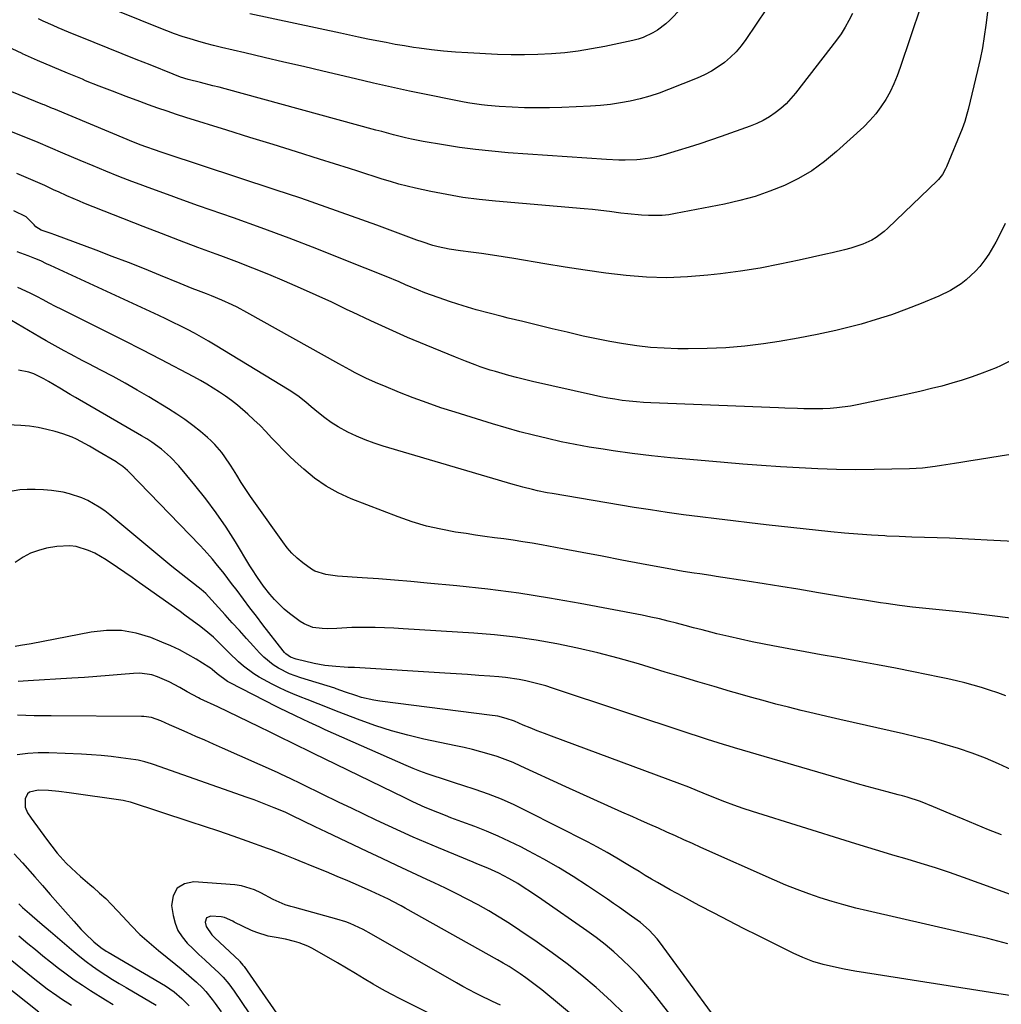
# Model space of a CAD drawing. Units: inches. Extents: x 1867908 to 1873320, y 394942 to 400269.
# Drawn here: x 1871387 to 1871737, y 396307 to 396658 of the extents above; entities that cross this region are included whole.
import ezdxf

# ---------------------------------------------------------------- set-up
doc = ezdxf.new("R2010")
doc.units = ezdxf.units.IN
doc.header["$MEASUREMENT"] = 0
doc.layers.add('7', color=7, linetype='Continuous')
doc.layers.add('8', color=7, linetype='Continuous')

msp = doc.modelspace()

# ---------------------------------------------------------------- linework, layer by layer
at = {"layer": '7', "color": 18}
for points in [[(1871635.52, 396675.24, 1864), (1871619.09, 396658.21, 1864), (1871617.71, 396656.9, 1864), (1871614.69, 396654.61, 1864), (1871613.06, 396653.62, 1864), (1871609.6, 396652.05, 1864), (1871607.79, 396651.47, 1864), (1871605.94, 396650.99, 1864), (1871595.9, 396648.83, 1864), (1871591.18, 396647.92, 1864), (1871586.44, 396647.15, 1864), (1871581.68, 396646.58, 1864), (1871576.89, 396646.16, 1864), (1871572.09, 396645.91, 1864), (1871567.29, 396645.79, 1864), (1871562.49, 396645.83, 1864), (1871557.69, 396645.98, 1864), (1871547.08, 396646.5, 1864), (1871542.74, 396646.77, 1864), (1871538.41, 396647.13, 1864), (1871534.09, 396647.62, 1864), (1871529.78, 396648.2, 1864), (1871527.75, 396648.5, 1864), (1871524.47, 396649.02, 1864), (1871521.2, 396649.57, 1864), (1871517.93, 396650.17, 1864), (1871514.67, 396650.8, 1864), (1871511.41, 396651.47, 1864), (1871508.16, 396652.14, 1864), (1871504.91, 396652.83, 1864), (1871501.66, 396653.52, 1864), (1871469.35, 396660.49, 1864)], [(1871708.56, 396663.2, 1858), (1871701.22, 396641.3, 1858), (1871700.13, 396638.36, 1858), (1871698.92, 396635.46, 1858), (1871697.54, 396632.65, 1858), (1871696.03, 396629.89, 1858), (1871694.33, 396627.26, 1858), (1871692.48, 396624.75, 1858), (1871690.41, 396622.42, 1858), (1871688.19, 396620.2, 1858), (1871678.46, 396611.33, 1858), (1871674.16, 396607.78, 1858), (1871669.67, 396604.53, 1858), (1871664.88, 396601.74, 1858), (1871659.9, 396599.25, 1858), (1871654.71, 396597.17, 1858), (1871649.44, 396595.33, 1858), (1871644.06, 396593.85, 1858), (1871638.61, 396592.6, 1858), (1871621.13, 396589.21, 1858), (1871618.72, 396588.83, 1858), (1871616.3, 396588.57, 1858), (1871611.42, 396588.53, 1858), (1871608.98, 396588.69, 1858), (1871604.1, 396589.15, 1858), (1871601.67, 396589.44, 1858), (1871597.52, 396589.98, 1858), (1871594.51, 396590.33, 1858), (1871591.5, 396590.64, 1858), (1871588.49, 396590.92, 1858), (1871556.96, 396593.64, 1858), (1871551.14, 396594.26, 1858), (1871545.35, 396595.02, 1858), (1871539.6, 396596.01, 1858), (1871533.86, 396597.14, 1858), (1871528.42, 396598.32, 1858), (1871525.43, 396599.02, 1858), (1871522.47, 396599.78, 1858), (1871519.52, 396600.63, 1858), (1871516.6, 396601.55, 1858), (1871513.68, 396602.5, 1858), (1871510.77, 396603.45, 1858), (1871507.84, 396604.38, 1858), (1871504.92, 396605.31, 1858), (1871494.24, 396608.65, 1858), (1871485.98, 396611.24, 1858), (1871477.71, 396613.83, 1858), (1871469.45, 396616.41, 1858), (1871461.18, 396618.99, 1858), (1871446.57, 396623.54, 1858), (1871443.22, 396624.61, 1858), (1871439.88, 396625.71, 1858), (1871436.56, 396626.86, 1858), (1871433.25, 396628.05, 1858), (1871430.16, 396629.18, 1858), (1871425.32, 396630.98, 1858), (1871420.49, 396632.82, 1858), (1871415.68, 396634.7, 1858), (1871410.89, 396636.62, 1858), (1871409.73, 396637.1, 1858), (1871404.38, 396639.31, 1858), (1871399.04, 396641.56, 1858), (1871393.73, 396643.86, 1858), (1871388.44, 396646.21, 1858), (1871388.24, 396646.29, 1858), (1871382.88, 396648.75, 1858)], [(1871653.57, 396662.19, 1862), (1871646.21, 396651.29, 1862), (1871644.52, 396649.04, 1862), (1871642.71, 396646.91, 1862), (1871640.7, 396644.97, 1862), (1871638.57, 396643.14, 1862), (1871636.27, 396641.51, 1862), (1871633.9, 396640.01, 1862), (1871631.42, 396638.71, 1862), (1871628.86, 396637.55, 1862), (1871618.65, 396633.42, 1862), (1871615.3, 396632.17, 1862), (1871611.91, 396631.05, 1862), (1871608.46, 396630.12, 1862), (1871604.98, 396629.32, 1862), (1871601.46, 396628.7, 1862), (1871597.92, 396628.18, 1862), (1871594.36, 396627.82, 1862), (1871590.79, 396627.57, 1862), (1871580.55, 396627.08, 1862), (1871576.14, 396626.94, 1862), (1871571.73, 396626.89, 1862), (1871567.32, 396626.98, 1862), (1871562.91, 396627.16, 1862), (1871558.3, 396627.43, 1862), (1871554.1, 396627.76, 1862), (1871552, 396628, 1862), (1871547.83, 396628.6, 1862), (1871545.75, 396628.94, 1862), (1871541.6, 396629.73, 1862), (1871532.81, 396631.55, 1862), (1871526.35, 396632.9, 1862), (1871519.9, 396634.3, 1862), (1871513.47, 396635.75, 1862), (1871507.04, 396637.24, 1862), (1871495.43, 396639.98, 1862), (1871488.47, 396641.62, 1862), (1871481.51, 396643.26, 1862), (1871474.54, 396644.89, 1862), (1871467.58, 396646.53, 1862), (1871459.31, 396648.47, 1862), (1871456.49, 396649.16, 1862), (1871453.67, 396649.9, 1862), (1871450.88, 396650.69, 1862), (1871448.09, 396651.52, 1862), (1871445.33, 396652.42, 1862), (1871442.58, 396653.37, 1862), (1871439.85, 396654.38, 1862), (1871437.14, 396655.43, 1862), (1871416.2, 396663.87, 1862)], [(1871732.25, 396661.09, 1856), (1871731.68, 396656.41, 1856), (1871731.11, 396652.34, 1856), (1871730.45, 396648.29, 1856), (1871729.65, 396644.26, 1856), (1871728.75, 396640.25, 1856), (1871725.4, 396626.39, 1856), (1871724.95, 396624.64, 1856), (1871724.15, 396622.04, 1856), (1871723.2, 396619.5, 1856), (1871717.65, 396605.85, 1856), (1871717.34, 396605.16, 1856), (1871716.23, 396603.18, 1856), (1871714.82, 396601.41, 1856), (1871714.3, 396600.87, 1856), (1871696.79, 396584, 1856), (1871695.45, 396582.82, 1856), (1871692.59, 396580.72, 1856), (1871691.07, 396579.8, 1856), (1871687.84, 396578.28, 1856), (1871683.53, 396576.92, 1856), (1871681.33, 396576.35, 1856), (1871676.91, 396575.27, 1856), (1871674.7, 396574.76, 1856), (1871665.22, 396572.61, 1856), (1871658.25, 396571.15, 1856), (1871651.25, 396569.83, 1856), (1871644.21, 396568.73, 1856), (1871637.15, 396567.78, 1856), (1871632.61, 396567.24, 1856), (1871625.33, 396566.63, 1856), (1871618.05, 396566.36, 1856), (1871610.78, 396566.58, 1856), (1871603.5, 396567.15, 1856), (1871596.22, 396568.03, 1856), (1871588.96, 396569.01, 1856), (1871581.72, 396570.11, 1856), (1871574.5, 396571.31, 1856), (1871563.5, 396573.23, 1856), (1871559.67, 396573.86, 1856), (1871555.83, 396574.45, 1856), (1871551.99, 396574.98, 1856), (1871548.14, 396575.47, 1856), (1871544.42, 396575.91, 1856), (1871540.46, 396576.52, 1856), (1871536.54, 396577.38, 1856), (1871534.6, 396577.91, 1856), (1871530.77, 396579.11, 1856), (1871528.88, 396579.78, 1856), (1871514.67, 396585.07, 1856), (1871505.67, 396588.36, 1856), (1871496.64, 396591.58, 1856), (1871487.57, 396594.7, 1856), (1871478.48, 396597.74, 1856), (1871439.2, 396610.67, 1856), (1871437.49, 396611.24, 1856), (1871435.78, 396611.82, 1856), (1871432.38, 396613.03, 1856), (1871430.69, 396613.66, 1856), (1871427.33, 396614.97, 1856), (1871425.65, 396615.65, 1856), (1871399.57, 396626.52, 1856), (1871399.08, 396626.73, 1856), (1871396.13, 396627.95, 1856), (1871395.63, 396628.15, 1856), (1871382, 396633.74, 1856)], [(1871738.62, 396585.74, 1854), (1871736.8, 396582.01, 1854), (1871735.28, 396579.05, 1854), (1871732.77, 396574.75, 1854), (1871731.35, 396572.71, 1854), (1871729.58, 396570.41, 1854), (1871728.06, 396568.71, 1854), (1871724.74, 396565.61, 1854), (1871722.93, 396564.23, 1854), (1871719.06, 396561.81, 1854), (1871714.95, 396559.82, 1854), (1871708.68, 396557.2, 1854), (1871703.4, 396555.11, 1854), (1871698.07, 396553.17, 1854), (1871692.66, 396551.44, 1854), (1871687.21, 396549.87, 1854), (1871684.9, 396549.25, 1854), (1871678.23, 396547.59, 1854), (1871671.53, 396546.08, 1854), (1871664.78, 396544.79, 1854), (1871658, 396543.66, 1854), (1871652.42, 396542.83, 1854), (1871645.75, 396542, 1854), (1871639.06, 396541.38, 1854), (1871632.34, 396541.08, 1854), (1871625.62, 396541, 1854), (1871621.88, 396541.05, 1854), (1871617.02, 396541.21, 1854), (1871612.17, 396541.53, 1854), (1871607.35, 396542.08, 1854), (1871602.53, 396542.77, 1854), (1871597.74, 396543.62, 1854), (1871592.96, 396544.55, 1854), (1871588.21, 396545.57, 1854), (1871583.46, 396546.67, 1854), (1871582.43, 396546.92, 1854), (1871577.18, 396548.19, 1854), (1871571.93, 396549.46, 1854), (1871566.68, 396550.73, 1854), (1871561.43, 396552, 1854), (1871559.37, 396552.5, 1854), (1871554.71, 396553.69, 1854), (1871550.08, 396554.96, 1854), (1871545.48, 396556.36, 1854), (1871540.9, 396557.83, 1854), (1871536.52, 396559.3, 1854), (1871531.82, 396560.99, 1854), (1871529.5, 396561.92, 1854), (1871524.9, 396563.87, 1854), (1871522.6, 396564.85, 1854), (1871517.97, 396566.75, 1854), (1871503.03, 396572.8, 1854), (1871493.22, 396576.69, 1854), (1871483.37, 396580.48, 1854), (1871473.46, 396584.14, 1854), (1871463.52, 396587.69, 1854), (1871451.06, 396592.05, 1854), (1871445.54, 396594, 1854), (1871440.02, 396595.99, 1854), (1871434.52, 396598.01, 1854), (1871429.03, 396600.07, 1854), (1871427.33, 396600.71, 1854), (1871422.71, 396602.5, 1854), (1871418.11, 396604.32, 1854), (1871413.53, 396606.21, 1854), (1871408.97, 396608.13, 1854), (1871402.81, 396610.78, 1854), (1871398.41, 396612.68, 1854), (1871394, 396614.56, 1854), (1871392.52, 396615.16, 1854), (1871391.04, 396615.77, 1854), (1871361.12, 396627.79, 1854)], [(1871741.16, 396537.08, 1852), (1871736.9, 396534.9, 1852), (1871735.42, 396534.29, 1852), (1871730.38, 396532.37, 1852), (1871726.82, 396531.07, 1852), (1871723.24, 396529.86, 1852), (1871719.62, 396528.77, 1852), (1871715.97, 396527.75, 1852), (1871712.29, 396526.82, 1852), (1871708.61, 396525.93, 1852), (1871704.92, 396525.09, 1852), (1871701.21, 396524.28, 1852), (1871685.84, 396521.05, 1852), (1871683.45, 396520.6, 1852), (1871678.64, 396519.95, 1852), (1871676.22, 396519.75, 1852), (1871673.61, 396519.63, 1852), (1871671.35, 396519.58, 1852), (1871666.85, 396519.65, 1852), (1871664.6, 396519.74, 1852), (1871660.09, 396519.92, 1852), (1871657.84, 396520.01, 1852), (1871612.29, 396521.78, 1852), (1871609.72, 396521.92, 1852), (1871607.15, 396522.1, 1852), (1871604.59, 396522.35, 1852), (1871602.04, 396522.65, 1852), (1871599.49, 396523.02, 1852), (1871596.96, 396523.43, 1852), (1871594.43, 396523.92, 1852), (1871591.92, 396524.45, 1852), (1871570.15, 396529.37, 1852), (1871567.31, 396530.04, 1852), (1871564.49, 396530.75, 1852), (1871561.68, 396531.52, 1852), (1871556.9, 396532.9, 1852), (1871555.1, 396533.45, 1852), (1871551.52, 396534.64, 1852), (1871549.75, 396535.27, 1852), (1871546.22, 396536.6, 1852), (1871544.47, 396537.29, 1852), (1871542.72, 396538, 1852), (1871532.25, 396542.31, 1852), (1871525.63, 396545.11, 1852), (1871519.04, 396547.98, 1852), (1871512.51, 396550.98, 1852), (1871506.01, 396554.05, 1852), (1871504.1, 396554.98, 1852), (1871498.57, 396557.61, 1852), (1871493.02, 396560.19, 1852), (1871487.42, 396562.69, 1852), (1871481.81, 396565.14, 1852), (1871476.16, 396567.51, 1852), (1871470.49, 396569.82, 1852), (1871464.78, 396572.03, 1852), (1871459.04, 396574.18, 1852), (1871457.45, 396574.75, 1852), (1871450.91, 396577.17, 1852), (1871444.39, 396579.62, 1852), (1871437.88, 396582.12, 1852), (1871431.39, 396584.65, 1852), (1871410.24, 396592.99, 1852), (1871408.72, 396593.61, 1852), (1871404.18, 396595.57, 1852), (1871401.19, 396596.94, 1852), (1871399.7, 396597.64, 1852), (1871396.3, 396599.22, 1852), (1871393.85, 396600.35, 1852), (1871391.39, 396601.44, 1852), (1871388.9, 396602.48, 1852), (1871386.41, 396603.5, 1852)], [(1871746.44, 396472.06, 1848), (1871732.21, 396472.86, 1848), (1871727.73, 396473.1, 1848), (1871723.26, 396473.3, 1848), (1871718.78, 396473.47, 1848), (1871714.29, 396473.61, 1848), (1871709.81, 396473.75, 1848), (1871705.33, 396473.9, 1848), (1871700.85, 396474.08, 1848), (1871696.38, 396474.28, 1848), (1871695.71, 396474.32, 1848), (1871690.9, 396474.59, 1848), (1871686.1, 396474.92, 1848), (1871681.3, 396475.34, 1848), (1871676.51, 396475.82, 1848), (1871653.37, 396478.33, 1848), (1871647.48, 396478.99, 1848), (1871641.59, 396479.66, 1848), (1871635.71, 396480.36, 1848), (1871629.83, 396481.08, 1848), (1871623.96, 396481.85, 1848), (1871618.09, 396482.67, 1848), (1871612.24, 396483.57, 1848), (1871606.39, 396484.51, 1848), (1871577.16, 396489.41, 1848), (1871575.4, 396489.72, 1848), (1871571.91, 396490.42, 1848), (1871570.17, 396490.82, 1848), (1871566.71, 396491.69, 1848), (1871564.99, 396492.16, 1848), (1871563.28, 396492.65, 1848), (1871516.96, 396506.34, 1848), (1871513.72, 396507.39, 1848), (1871510.53, 396508.56, 1848), (1871507.4, 396509.89, 1848), (1871504.32, 396511.35, 1848), (1871500.87, 396513.2, 1848), (1871498.42, 396514.71, 1848), (1871496.09, 396516.4, 1848), (1871493.83, 396518.2, 1848), (1871491.3, 396520.37, 1848), (1871489.41, 396521.95, 1848), (1871486.5, 396524.22, 1848), (1871483.43, 396526.28, 1848), (1871457.07, 396542.3, 1848), (1871454.62, 396543.75, 1848), (1871452.16, 396545.17, 1848), (1871449.66, 396546.55, 1848), (1871447.15, 396547.89, 1848), (1871444.62, 396549.19, 1848), (1871442.07, 396550.46, 1848), (1871439.51, 396551.7, 1848), (1871436.93, 396552.91, 1848), (1871398.35, 396570.73, 1848), (1871396.97, 396571.38, 1848), (1871394.92, 396572.37, 1848), (1871392.83, 396573.27, 1848), (1871390.4, 396574.23, 1848), (1871386.51, 396575.6, 1848)], [(1871740.51, 396444.98, 1846), (1871733.92, 396445.84, 1846), (1871729.21, 396446.44, 1846), (1871724.49, 396446.99, 1846), (1871719.76, 396447.5, 1846), (1871715.03, 396447.96, 1846), (1871710.3, 396448.44, 1846), (1871705.58, 396448.96, 1846), (1871700.87, 396449.56, 1846), (1871696.16, 396450.21, 1846), (1871694.16, 396450.51, 1846), (1871688.46, 396451.36, 1846), (1871682.77, 396452.25, 1846), (1871677.08, 396453.18, 1846), (1871671.4, 396454.14, 1846), (1871670.72, 396454.26, 1846), (1871664.7, 396455.28, 1846), (1871658.67, 396456.28, 1846), (1871652.64, 396457.25, 1846), (1871646.61, 396458.19, 1846), (1871635.62, 396459.87, 1846), (1871633.66, 396460.17, 1846), (1871629.75, 396460.75, 1846), (1871627.79, 396461.04, 1846), (1871623.88, 396461.66, 1846), (1871621.93, 396461.99, 1846), (1871619.99, 396462.35, 1846), (1871609.03, 396464.41, 1846), (1871601.97, 396465.73, 1846), (1871594.91, 396467.05, 1846), (1871587.85, 396468.38, 1846), (1871580.79, 396469.7, 1846), (1871573.35, 396471.1, 1846), (1871570, 396471.7, 1846), (1871566.65, 396472.26, 1846), (1871563.29, 396472.77, 1846), (1871559.92, 396473.24, 1846), (1871556.55, 396473.69, 1846), (1871553.19, 396474.16, 1846), (1871549.82, 396474.64, 1846), (1871546.46, 396475.14, 1846), (1871542.69, 396475.71, 1846), (1871537.48, 396476.67, 1846), (1871532.34, 396477.85, 1846), (1871527.29, 396479.37, 1846), (1871522.29, 396481.11, 1846), (1871505.48, 396487.59, 1846), (1871500.92, 396489.66, 1846), (1871496.56, 396492.03, 1846), (1871492.49, 396494.89, 1846), (1871488.62, 396498.06, 1846), (1871485.58, 396500.85, 1846), (1871483.41, 396502.9, 1846), (1871481.27, 396504.99, 1846), (1871479.2, 396507.14, 1846), (1871477.16, 396509.33, 1846), (1871475.12, 396511.51, 1846), (1871473.03, 396513.64, 1846), (1871470.88, 396515.7, 1846), (1871468.67, 396517.71, 1846), (1871464.95, 396520.92, 1846), (1871462.88, 396522.56, 1846), (1871460.76, 396524.12, 1846), (1871458.58, 396525.62, 1846), (1871456.36, 396527.04, 1846), (1871454.1, 396528.41, 1846), (1871451.81, 396529.72, 1846), (1871449.49, 396530.98, 1846), (1871437.65, 396537.2, 1846), (1871431.07, 396540.62, 1846), (1871424.47, 396544.01, 1846), (1871417.85, 396547.35, 1846), (1871411.21, 396550.67, 1846), (1871402.44, 396555, 1846), (1871400.18, 396556.13, 1846), (1871397.93, 396557.28, 1846), (1871395.7, 396558.45, 1846), (1871393.47, 396559.64, 1846), (1871391.16, 396560.88, 1846), (1871386.77, 396562.92, 1846)], [(1871738.81, 396417.32, 1844), (1871735.92, 396418.36, 1844), (1871733.02, 396419.36, 1844), (1871730.09, 396420.28, 1844), (1871727.14, 396421.15, 1844), (1871724.17, 396421.95, 1844), (1871721.2, 396422.7, 1844), (1871718.2, 396423.38, 1844), (1871715.2, 396424.02, 1844), (1871705.87, 396425.88, 1844), (1871699.46, 396427.14, 1844), (1871693.03, 396428.38, 1844), (1871686.6, 396429.56, 1844), (1871680.16, 396430.72, 1844), (1871678.83, 396430.95, 1844), (1871673.05, 396431.98, 1844), (1871667.28, 396433.03, 1844), (1871661.51, 396434.1, 1844), (1871655.74, 396435.19, 1844), (1871652.66, 396435.78, 1844), (1871648.45, 396436.62, 1844), (1871644.24, 396437.51, 1844), (1871640.06, 396438.46, 1844), (1871635.88, 396439.47, 1844), (1871633.63, 396440.03, 1844), (1871630.59, 396440.8, 1844), (1871627.55, 396441.58, 1844), (1871624.52, 396442.38, 1844), (1871621.49, 396443.19, 1844), (1871618.45, 396443.97, 1844), (1871615.4, 396444.71, 1844), (1871612.34, 396445.38, 1844), (1871609.26, 396446.01, 1844), (1871587.17, 396450.23, 1844), (1871576.22, 396452.16, 1844), (1871565.24, 396453.88, 1844), (1871554.22, 396455.3, 1844), (1871543.17, 396456.5, 1844), (1871532.6, 396457.51, 1844), (1871526.8, 396458.04, 1844), (1871521.01, 396458.53, 1844), (1871515.21, 396458.98, 1844), (1871509.41, 396459.4, 1844), (1871500.59, 396460, 1844), (1871496.46, 396460.57, 1844), (1871492.52, 396461.81, 1844), (1871491.33, 396462.48, 1844), (1871488.27, 396464.74, 1844), (1871486.29, 396466.42, 1844), (1871484.42, 396468.2, 1844), (1871482.72, 396470.13, 1844), (1871481.12, 396472.18, 1844), (1871471.36, 396485.93, 1844), (1871469.64, 396488.4, 1844), (1871467.96, 396490.89, 1844), (1871466.33, 396493.42, 1844), (1871464.74, 396495.97, 1844), (1871463.53, 396497.94, 1844), (1871462.54, 396499.51, 1844), (1871460.46, 396502.57, 1844), (1871459.37, 396504.07, 1844), (1871456.98, 396506.88, 1844), (1871455.67, 396508.18, 1844), (1871454.29, 396509.41, 1844), (1871451.78, 396511.53, 1844), (1871449.05, 396513.71, 1844), (1871446.26, 396515.8, 1844), (1871443.38, 396517.76, 1844), (1871440.43, 396519.63, 1844), (1871433.42, 396523.85, 1844), (1871429.21, 396526.34, 1844), (1871424.96, 396528.77, 1844), (1871420.67, 396531.12, 1844), (1871416.35, 396533.42, 1844), (1871412.08, 396535.64, 1844), (1871409.87, 396536.79, 1844), (1871405.47, 396539.11, 1844), (1871403.28, 396540.28, 1844), (1871398.92, 396542.67, 1844), (1871396.76, 396543.91, 1844), (1871394.61, 396545.16, 1844), (1871384.51, 396551.12, 1844)], [(1871740.86, 396390.93, 1842), (1871736.23, 396393.06, 1842), (1871731.55, 396395.05, 1842), (1871726.79, 396396.83, 1842), (1871721.97, 396398.48, 1842), (1871717.09, 396399.95, 1842), (1871712.2, 396401.35, 1842), (1871707.26, 396402.61, 1842), (1871702.31, 396403.8, 1842), (1871679.62, 396408.9, 1842), (1871675.05, 396409.94, 1842), (1871670.49, 396411.01, 1842), (1871665.94, 396412.11, 1842), (1871661.39, 396413.23, 1842), (1871656.86, 396414.39, 1842), (1871652.33, 396415.59, 1842), (1871647.82, 396416.84, 1842), (1871643.32, 396418.13, 1842), (1871640.66, 396418.91, 1842), (1871634.84, 396420.61, 1842), (1871629.02, 396422.33, 1842), (1871623.21, 396424.06, 1842), (1871617.4, 396425.8, 1842), (1871607.89, 396428.66, 1842), (1871600.69, 396430.71, 1842), (1871593.45, 396432.61, 1842), (1871586.16, 396434.29, 1842), (1871578.84, 396435.83, 1842), (1871571.47, 396437.11, 1842), (1871564.07, 396438.2, 1842), (1871556.64, 396439.01, 1842), (1871549.19, 396439.64, 1842), (1871524.07, 396441.25, 1842), (1871520.73, 396441.43, 1842), (1871517.38, 396441.57, 1842), (1871514.03, 396441.64, 1842), (1871510.68, 396441.67, 1842), (1871505.75, 396441.64, 1842), (1871503.98, 396441.59, 1842), (1871500.44, 396441.36, 1842), (1871496.91, 396441.23, 1842), (1871495.21, 396441.29, 1842), (1871491.87, 396441.73, 1842), (1871488.81, 396442.93, 1842), (1871487.39, 396443.82, 1842), (1871483.58, 396446.67, 1842), (1871481.67, 396448.23, 1842), (1871478.14, 396451.64, 1842), (1871476.52, 396453.5, 1842), (1871474.22, 396456.41, 1842), (1871472.09, 396459.46, 1842), (1871470.1, 396462.61, 1842), (1871469.45, 396463.67, 1842), (1871464.27, 396472.19, 1842), (1871460.93, 396477.43, 1842), (1871457.43, 396482.57, 1842), (1871453.71, 396487.54, 1842), (1871449.83, 396492.4, 1842), (1871444.07, 396499.31, 1842), (1871441.16, 396502.44, 1842), (1871437.93, 396505.23, 1842), (1871434.46, 396507.73, 1842), (1871432.66, 396508.89, 1842), (1871430.83, 396510, 1842), (1871407.29, 396523.64, 1842), (1871405.4, 396524.74, 1842), (1871401.63, 396526.98, 1842), (1871397.69, 396529.34, 1842), (1871395.97, 396530.29, 1842), (1871392.45, 396532.05, 1842), (1871390.64, 396532.74, 1842), (1871386.9, 396533.46, 1842)], [(1871747.4, 396344.04, 1838), (1871723.69, 396352.58, 1838), (1871718.72, 396354.32, 1838), (1871713.72, 396355.99, 1838), (1871708.7, 396357.57, 1838), (1871703.66, 396359.08, 1838), (1871698.6, 396360.56, 1838), (1871693.55, 396362.07, 1838), (1871688.51, 396363.6, 1838), (1871683.48, 396365.15, 1838), (1871648.52, 396376.05, 1838), (1871645.2, 396377.14, 1838), (1871641.9, 396378.28, 1838), (1871638.63, 396379.51, 1838), (1871635.38, 396380.8, 1838), (1871630.97, 396382.62, 1838), (1871628.91, 396383.47, 1838), (1871625.82, 396384.75, 1838), (1871622.7, 396385.96, 1838), (1871576.9, 396402.89, 1838), (1871574.36, 396403.85, 1838), (1871571.83, 396404.84, 1838), (1871569.31, 396405.86, 1838), (1871566.8, 396406.9, 1838), (1871563.68, 396408.23, 1838), (1871560.79, 396409.27, 1838), (1871557.81, 396410.02, 1838), (1871556.8, 396410.2, 1838), (1871555.79, 396410.35, 1838), (1871515.78, 396415.39, 1838), (1871513.58, 396415.74, 1838), (1871509.25, 396416.75, 1838), (1871507.13, 396417.4, 1838), (1871503.45, 396418.67, 1838), (1871500.19, 396419.82, 1838), (1871499.64, 396419.99, 1838), (1871487.57, 396423.68, 1838), (1871485.51, 396424.39, 1838), (1871483.48, 396425.19, 1838), (1871479.6, 396427.18, 1838), (1871477.77, 396428.36, 1838), (1871474.41, 396431.1, 1838), (1871472.87, 396432.64, 1838), (1871470.74, 396434.98, 1838), (1871468.21, 396437.77, 1838), (1871465.68, 396440.57, 1838), (1871463.15, 396443.37, 1838), (1871460.62, 396446.17, 1838), (1871454.69, 396452.78, 1838), (1871453.71, 396453.79, 1838), (1871452.11, 396455.17, 1838), (1871448.23, 396458.19, 1838), (1871446.57, 396459.47, 1838), (1871443.28, 396462.1, 1838), (1871441.65, 396463.43, 1838), (1871419.53, 396481.83, 1838), (1871417.68, 396483.27, 1838), (1871415.76, 396484.61, 1838), (1871411.7, 396486.95, 1838), (1871409.56, 396487.91, 1838), (1871405.14, 396489.38, 1838), (1871402.85, 396489.9, 1838), (1871398.77, 396490.53, 1838), (1871395.86, 396490.81, 1838), (1871392.92, 396490.89, 1838), (1871389.99, 396490.85, 1838), (1871387.44, 396490.71, 1838), (1871383.42, 396490.06, 1838)], [(1871739.55, 396328.92, 1836), (1871736.01, 396329.89, 1836), (1871732.44, 396330.78, 1836), (1871689.58, 396340.63, 1836), (1871685.33, 396341.67, 1836), (1871681.09, 396342.78, 1836), (1871676.89, 396344.01, 1836), (1871672.71, 396345.3, 1836), (1871668.56, 396346.72, 1836), (1871664.45, 396348.22, 1836), (1871660.39, 396349.86, 1836), (1871656.37, 396351.58, 1836), (1871630.14, 396363.3, 1836), (1871627.11, 396364.65, 1836), (1871624.09, 396366.01, 1836), (1871621.06, 396367.37, 1836), (1871618.04, 396368.72, 1836), (1871615.02, 396370.08, 1836), (1871611.99, 396371.43, 1836), (1871608.97, 396372.78, 1836), (1871605.94, 396374.13, 1836), (1871601.99, 396375.88, 1836), (1871596.99, 396378.11, 1836), (1871592, 396380.35, 1836), (1871587.02, 396382.62, 1836), (1871582.04, 396384.9, 1836), (1871566.03, 396392.28, 1836), (1871563.24, 396393.49, 1836), (1871560.42, 396394.62, 1836), (1871557.54, 396395.63, 1836), (1871554.64, 396396.55, 1836), (1871551.71, 396397.37, 1836), (1871548.76, 396398.15, 1836), (1871545.8, 396398.85, 1836), (1871542.82, 396399.51, 1836), (1871531.44, 396401.89, 1836), (1871525.66, 396403.25, 1836), (1871519.94, 396404.79, 1836), (1871514.29, 396406.61, 1836), (1871508.7, 396408.61, 1836), (1871500.23, 396411.89, 1836), (1871497.62, 396412.92, 1836), (1871493.71, 396414.5, 1836), (1871489.78, 396416.03, 1836), (1871487.29, 396416.96, 1836), (1871484.75, 396417.97, 1836), (1871482.25, 396419.05, 1836), (1871479.79, 396420.24, 1836), (1871477.37, 396421.5, 1836), (1871472.78, 396424.02, 1836), (1871470.8, 396425.21, 1836), (1871467.09, 396427.92, 1836), (1871465.36, 396429.44, 1836), (1871462.03, 396432.66, 1836), (1871460.39, 396434.29, 1836), (1871457.96, 396436.73, 1836), (1871456.42, 396438.22, 1836), (1871453.18, 396441.01, 1836), (1871451.49, 396442.31, 1836), (1871448.01, 396444.82, 1836), (1871446.27, 396446.07, 1836), (1871444.53, 396447.32, 1836), (1871430.08, 396457.64, 1836), (1871427.47, 396459.49, 1836), (1871424.85, 396461.32, 1836), (1871422.21, 396463.12, 1836), (1871418.19, 396465.84, 1836), (1871414.11, 396468.18, 1836), (1871411.96, 396469.12, 1836), (1871407.49, 396470.5, 1836), (1871405.21, 396470.83, 1836), (1871400.59, 396470.58, 1836), (1871396.97, 396469.92, 1836), (1871394.07, 396469.18, 1836), (1871391.27, 396468.18, 1836), (1871388.65, 396466.79, 1836), (1871385.8, 396464.9, 1836)], [(1871743.9, 396309.85, 1834), (1871692.55, 396317.93, 1834), (1871688.76, 396318.55, 1834), (1871684.97, 396319.21, 1834), (1871681.19, 396319.91, 1834), (1871677.42, 396320.65, 1834), (1871673.7, 396321.55, 1834), (1871670.04, 396322.65, 1834), (1871666.48, 396324.03, 1834), (1871662.99, 396325.59, 1834), (1871650.62, 396331.73, 1834), (1871645.34, 396334.38, 1834), (1871640.07, 396337.07, 1834), (1871634.82, 396339.81, 1834), (1871629.59, 396342.57, 1834), (1871623.67, 396345.74, 1834), (1871621.42, 396346.96, 1834), (1871619.18, 396348.2, 1834), (1871616.95, 396349.45, 1834), (1871614.72, 396350.72, 1834), (1871612.51, 396352.01, 1834), (1871610.31, 396353.31, 1834), (1871608.12, 396354.64, 1834), (1871605.93, 396355.97, 1834), (1871603.54, 396357.45, 1834), (1871600.15, 396359.49, 1834), (1871596.72, 396361.48, 1834), (1871593.25, 396363.38, 1834), (1871589.74, 396365.22, 1834), (1871568.12, 396376.24, 1834), (1871563.62, 396378.4, 1834), (1871559.06, 396380.42, 1834), (1871554.41, 396382.23, 1834), (1871549.71, 396383.9, 1834), (1871545.29, 396385.35, 1834), (1871542.74, 396386.18, 1834), (1871540.2, 396387.01, 1834), (1871537.65, 396387.84, 1834), (1871535.1, 396388.66, 1834), (1871532.56, 396389.52, 1834), (1871530.04, 396390.43, 1834), (1871527.56, 396391.42, 1834), (1871525.09, 396392.46, 1834), (1871496.27, 396405.2, 1834), (1871494.3, 396406.09, 1834), (1871490.38, 396407.9, 1834), (1871488.43, 396408.82, 1834), (1871485.46, 396410.25, 1834), (1871482.71, 396411.55, 1834), (1871479.97, 396412.87, 1834), (1871479.07, 396413.33, 1834), (1871462.13, 396422.02, 1834), (1871461.45, 396422.39, 1834), (1871457.78, 396425.21, 1834), (1871456.03, 396426.71, 1834), (1871455.4, 396427.15, 1834), (1871454.76, 396427.58, 1834), (1871450.25, 396430.35, 1834), (1871447.31, 396432.06, 1834), (1871444.3, 396433.67, 1834), (1871441.22, 396435.12, 1834), (1871438.09, 396436.46, 1834), (1871434.1, 396438.06, 1834), (1871428.89, 396439.63, 1834), (1871423.62, 396440.59, 1834), (1871418.26, 396440.63, 1834), (1871412.85, 396440.05, 1834), (1871391.44, 396435.88, 1834), (1871387.66, 396435.2, 1834), (1871385.76, 396434.9, 1834)], [(1871645.01, 396289.17, 1832), (1871615.37, 396329.56, 1832), (1871614.52, 396330.67, 1832), (1871611.72, 396333.79, 1832), (1871608.57, 396336.54, 1832), (1871605.47, 396338.8, 1832), (1871603.33, 396340.31, 1832), (1871601.18, 396341.81, 1832), (1871599.02, 396343.3, 1832), (1871596.86, 396344.77, 1832), (1871589.72, 396349.57, 1832), (1871584.62, 396352.88, 1832), (1871579.45, 396356.07, 1832), (1871574.17, 396359.08, 1832), (1871568.81, 396361.97, 1832), (1871566.02, 396363.42, 1832), (1871561.98, 396365.42, 1832), (1871557.89, 396367.32, 1832), (1871553.74, 396369.07, 1832), (1871549.55, 396370.71, 1832), (1871544.97, 396372.41, 1832), (1871541.09, 396373.87, 1832), (1871539.16, 396374.61, 1832), (1871536.36, 396375.68, 1832), (1871531.89, 396377.53, 1832), (1871527.5, 396379.56, 1832), (1871526.04, 396380.25, 1832), (1871524.59, 396380.95, 1832), (1871492.09, 396396.75, 1832), (1871490.15, 396397.7, 1832), (1871486.29, 396399.61, 1832), (1871484.36, 396400.57, 1832), (1871480.5, 396402.5, 1832), (1871478.57, 396403.45, 1832), (1871476.63, 396404.39, 1832), (1871472.72, 396406.27, 1832), (1871469.03, 396408.04, 1832), (1871465.34, 396409.82, 1832), (1871461.65, 396411.58, 1832), (1871457.95, 396413.34, 1832), (1871451.75, 396416.29, 1832), (1871451.15, 396416.58, 1832), (1871447.08, 396418.76, 1832), (1871444.45, 396420.3, 1832), (1871440.6, 396422.34, 1832), (1871436.53, 396424.1, 1832), (1871434.44, 396424.74, 1832), (1871430.15, 396425.34, 1832), (1871427.96, 396425.3, 1832), (1871423.6, 396424.92, 1832), (1871419.21, 396424.55, 1832), (1871414.82, 396424.21, 1832), (1871410.42, 396423.9, 1832), (1871406.02, 396423.61, 1832), (1871390.41, 396422.66, 1832), (1871386.86, 396422.48, 1832)], [(1871602.47, 396304.26, 1828), (1871598.31, 396308.31, 1828), (1871594.02, 396312.23, 1828), (1871592.77, 396313.33, 1828), (1871587.69, 396317.61, 1828), (1871582.51, 396321.77, 1828), (1871577.18, 396325.73, 1828), (1871571.75, 396329.55, 1828), (1871565.61, 396333.71, 1828), (1871561.97, 396336.1, 1828), (1871558.28, 396338.42, 1828), (1871554.52, 396340.63, 1828), (1871550.72, 396342.77, 1828), (1871546.87, 396344.82, 1828), (1871542.99, 396346.82, 1828), (1871539.08, 396348.74, 1828), (1871535.14, 396350.61, 1828), (1871532.43, 396351.87, 1828), (1871527.12, 396354.33, 1828), (1871521.81, 396356.81, 1828), (1871516.51, 396359.3, 1828), (1871511.22, 396361.8, 1828), (1871496.76, 396368.66, 1828), (1871492.63, 396370.64, 1828), (1871488.52, 396372.64, 1828), (1871484.42, 396374.67, 1828), (1871483.2, 396375.26, 1828), (1871481.97, 396375.8, 1828), (1871478.07, 396377.42, 1828), (1871475.7, 396378.39, 1828), (1871473.31, 396379.32, 1828), (1871470.91, 396380.22, 1828), (1871468.5, 396381.08, 1828), (1871435.12, 396392.78, 1828), (1871434.34, 396393.05, 1828), (1871431.98, 396393.82, 1828), (1871429.57, 396394.4, 1828), (1871428.76, 396394.53, 1828), (1871423.43, 396395.25, 1828), (1871419.94, 396395.68, 1828), (1871416.44, 396396.03, 1828), (1871412.94, 396396.29, 1828), (1871409.43, 396396.48, 1828), (1871397.72, 396396.95, 1828), (1871393.97, 396396.95, 1828), (1871390.24, 396396.76, 1828), (1871386.54, 396396.27, 1828)], [(1871594.48, 396295, 1826), (1871573.45, 396312.45, 1826), (1871571.59, 396313.95, 1826), (1871567.76, 396316.82, 1826), (1871565.79, 396318.18, 1826), (1871561.77, 396320.77, 1826), (1871559.72, 396322, 1826), (1871557.64, 396323.2, 1826), (1871524.79, 396341.62, 1826), (1871523.31, 396342.44, 1826), (1871520.32, 396344.03, 1826), (1871518.81, 396344.8, 1826), (1871515.76, 396346.29, 1826), (1871514.22, 396347, 1826), (1871512.67, 396347.69, 1826), (1871508.16, 396349.67, 1826), (1871504.34, 396351.33, 1826), (1871500.51, 396352.96, 1826), (1871496.67, 396354.57, 1826), (1871492.82, 396356.15, 1826), (1871486.94, 396358.54, 1826), (1871485.54, 396359.1, 1826), (1871481.34, 396360.8, 1826), (1871477.12, 396362.43, 1826), (1871475.7, 396362.94, 1826), (1871468.46, 396365.51, 1826), (1871463.41, 396367.28, 1826), (1871458.34, 396369.02, 1826), (1871453.27, 396370.73, 1826), (1871448.19, 396372.41, 1826), (1871426.87, 396379.35, 1826), (1871426.23, 396379.55, 1826), (1871425.26, 396379.8, 1826), (1871424.28, 396379.99, 1826), (1871404.98, 396382.73, 1826), (1871401.3, 396383.19, 1826), (1871397.61, 396383.53, 1826), (1871393.91, 396383.64, 1826), (1871390.85, 396382.91, 1826), (1871390.13, 396382.36, 1826), (1871389.38, 396380.63, 1826), (1871389.31, 396377.66, 1826), (1871390.21, 396375.64, 1826), (1871391.47, 396373.74, 1826), (1871396.94, 396366.23, 1826), (1871398.83, 396363.68, 1826), (1871400.78, 396361.17, 1826), (1871403.94, 396357.62, 1826), (1871407.5, 396354.29, 1826), (1871409.11, 396352.85, 1826), (1871412.38, 396350.04, 1826), (1871413.64, 396348.98, 1826), (1871415.88, 396347.02, 1826), (1871418.06, 396345, 1826), (1871420.16, 396342.89, 1826), (1871422.19, 396340.72, 1826), (1871424.1, 396338.59, 1826), (1871427.12, 396335.39, 1826), (1871430.24, 396332.28, 1826), (1871433.5, 396329.33, 1826), (1871436.86, 396326.49, 1826), (1871443.07, 396321.48, 1826), (1871444.92, 396319.96, 1826), (1871448.57, 396316.83, 1826), (1871450.36, 396315.23, 1826), (1871452.53, 396313.17, 1826), (1871453.77, 396311.86, 1826), (1871456.03, 396309.06, 1826), (1871457.08, 396307.59, 1826), (1871459.14, 396304.62, 1826)], [(1871385.47, 396361.03, 1828), (1871388.4, 396357.73, 1828), (1871392.76, 396352.77, 1828), (1871395.51, 396349.64, 1828), (1871398.26, 396346.51, 1828), (1871401.01, 396343.38, 1828), (1871403.76, 396340.25, 1828), (1871406.65, 396336.96, 1828), (1871409.32, 396334.04, 1828), (1871410.7, 396332.63, 1828), (1871413.83, 396329.58, 1828), (1871416.24, 396327.61, 1828), (1871418.2, 396326.34, 1828), (1871418.87, 396325.94, 1828), (1871439.3, 396313.9, 1828), (1871440.86, 396312.9, 1828), (1871442.38, 396311.84, 1828), (1871445.22, 396309.46, 1828), (1871447.79, 396306.78, 1828)], [(1871558.79, 396306.98, 1824), (1871555.9, 396308.35, 1824), (1871554.94, 396308.81, 1824), (1871552.2, 396310.15, 1824), (1871549.88, 396311.31, 1824), (1871547.57, 396312.49, 1824), (1871545.29, 396313.73, 1824), (1871543.03, 396315, 1824), (1871512.77, 396332.36, 1824), (1871509.79, 396333.98, 1824), (1871508.27, 396334.72, 1824), (1871505.17, 396336.09, 1824), (1871503.59, 396336.69, 1824), (1871500.36, 396337.72, 1824), (1871485.4, 396341.86, 1824), (1871484.05, 396342.23, 1824), (1871482.02, 396342.77, 1824), (1871477.71, 396344.74, 1824), (1871473.35, 396347.1, 1824), (1871471.12, 396348.14, 1824), (1871466.47, 396349.53, 1824), (1871464.04, 396349.88, 1824), (1871449.49, 396351.03, 1824), (1871446.06, 396350.25, 1824), (1871443.46, 396348.69, 1824), (1871442.08, 396345.98, 1824), (1871441.53, 396342.51, 1824), (1871442.05, 396339, 1824), (1871442.74, 396336.25, 1824), (1871443.75, 396333.67, 1824), (1871445.25, 396331.34, 1824), (1871447.06, 396329.17, 1824), (1871449.15, 396327.14, 1824), (1871451.26, 396325.13, 1824), (1871453.38, 396323.14, 1824), (1871455.53, 396321.17, 1824), (1871458.39, 396318.56, 1824), (1871459.9, 396317.07, 1824), (1871461.91, 396314.6, 1824), (1871463.77, 396312, 1824), (1871474.23, 396296.62, 1824)], [(1871537.93, 396301.85, 1822), (1871522.97, 396309.32, 1822), (1871519.71, 396311.01, 1822), (1871516.48, 396312.74, 1822), (1871513.3, 396314.56, 1822), (1871510.14, 396316.43, 1822), (1871507, 396318.33, 1822), (1871503.85, 396320.21, 1822), (1871500.68, 396322.07, 1822), (1871497.5, 396323.9, 1822), (1871491.51, 396327.31, 1822), (1871490.03, 396328.08, 1822), (1871486.94, 396329.31, 1822), (1871485.34, 396329.78, 1822), (1871482.07, 396330.52, 1822), (1871478.76, 396331.11, 1822), (1871475.9, 396331.65, 1822), (1871471.95, 396332.88, 1822), (1871470.03, 396333.69, 1822), (1871463.86, 396336.65, 1822), (1871463.29, 396336.93, 1822), (1871460.43, 396338.27, 1822), (1871459.2, 396338.49, 1822), (1871455.52, 396338.79, 1822), (1871453.99, 396338.19, 1822), (1871453.5, 396336.62, 1822), (1871453.8, 396335.04, 1822), (1871455.89, 396332.08, 1822), (1871456.95, 396331.04, 1822), (1871465.66, 396322.82, 1822), (1871465.89, 396322.59, 1822), (1871466.96, 396321.35, 1822), (1871467.35, 396320.82, 1822), (1871484.24, 396296.44, 1822)], [(1871354.74, 396335.95, 1836), (1871394.19, 396304.66, 1836)], [(1871371.18, 396333.8, 1834), (1871392.21, 396316.73, 1834), (1871395.5, 396314.14, 1834), (1871397.17, 396312.89, 1834), (1871400.57, 396310.45, 1834), (1871402.31, 396309.28, 1834), (1871405.85, 396307.07, 1834)], [(1871387.05, 396331.76, 1832), (1871390.26, 396329.07, 1832), (1871392.96, 396326.83, 1832), (1871395.67, 396324.61, 1832), (1871398.41, 396322.43, 1832), (1871401.17, 396320.27, 1832), (1871403.97, 396318.16, 1832), (1871406.81, 396316.12, 1832), (1871409.71, 396314.15, 1832), (1871412.65, 396312.25, 1832), (1871418, 396308.89, 1832), (1871420.65, 396307.24, 1832)]]:
    msp.add_polyline3d(points, dxfattribs=at)
at = {"layer": '8', "color": 18}
for points in [[(1871684.12, 396660.59, 1860), (1871682.92, 396658.09, 1860), (1871681.6, 396655.65, 1860), (1871680.1, 396653.32, 1860), (1871678.49, 396651.06, 1860), (1871663.86, 396632.16, 1860), (1871662.23, 396630.22, 1860), (1871660.5, 396628.38, 1860), (1871658.63, 396626.69, 1860), (1871656.65, 396625.1, 1860), (1871654.55, 396623.69, 1860), (1871652.38, 396622.41, 1860), (1871650.11, 396621.33, 1860), (1871647.76, 396620.37, 1860), (1871637.42, 396616.7, 1860), (1871633.61, 396615.39, 1860), (1871629.78, 396614.11, 1860), (1871625.94, 396612.9, 1860), (1871622.08, 396611.73, 1860), (1871616.61, 396610.11, 1860), (1871614.34, 396609.49, 1860), (1871612.04, 396608.97, 1860), (1871608.55, 396608.49, 1860), (1871607.37, 396608.43, 1860), (1871603.12, 396608.32, 1860), (1871600.91, 396608.32, 1860), (1871596.51, 396608.52, 1860), (1871561.44, 396610.94, 1860), (1871555.66, 396611.43, 1860), (1871549.88, 396612.04, 1860), (1871544.13, 396612.82, 1860), (1871538.39, 396613.73, 1860), (1871531.23, 396614.97, 1860), (1871526.96, 396615.8, 1860), (1871524.83, 396616.29, 1860), (1871520.61, 396617.35, 1860), (1871516.4, 396618.46, 1860), (1871514.3, 396619.03, 1860), (1871460.61, 396633.66, 1860), (1871458.42, 396634.25, 1860), (1871456.23, 396634.83, 1860), (1871451.84, 396635.96, 1860), (1871447.45, 396637.08, 1860), (1871444.75, 396637.91, 1860), (1871442.09, 396638.89, 1860), (1871433.87, 396642.21, 1860), (1871428.89, 396644.22, 1860), (1871423.91, 396646.23, 1860), (1871418.92, 396648.24, 1860), (1871413.94, 396650.25, 1860), (1871404.73, 396653.97, 1860), (1871401.13, 396655.47, 1860), (1871399.34, 396656.26, 1860), (1871395.8, 396657.88, 1860), (1871394.04, 396658.72, 1860)], [(1871740.57, 396503.31, 1850), (1871736.84, 396502.73, 1850), (1871733.12, 396502.14, 1850), (1871729.39, 396501.55, 1850), (1871725.67, 396500.95, 1850), (1871722.78, 396500.49, 1850), (1871720.5, 396500.12, 1850), (1871715.95, 396499.41, 1850), (1871713.67, 396499.05, 1850), (1871709.1, 396498.5, 1850), (1871706.81, 396498.35, 1850), (1871704.51, 396498.25, 1850), (1871691.92, 396497.99, 1850), (1871685.22, 396497.93, 1850), (1871678.53, 396497.99, 1850), (1871671.85, 396498.21, 1850), (1871665.16, 396498.55, 1850), (1871658.48, 396498.99, 1850), (1871651.8, 396499.46, 1850), (1871645.12, 396499.96, 1850), (1871638.45, 396500.5, 1850), (1871626.19, 396501.52, 1850), (1871619.36, 396502.15, 1850), (1871612.53, 396502.87, 1850), (1871605.71, 396503.73, 1850), (1871598.91, 396504.68, 1850), (1871595.35, 396505.21, 1850), (1871590.35, 396506.02, 1850), (1871585.36, 396506.9, 1850), (1871580.4, 396507.91, 1850), (1871575.45, 396509, 1850), (1871570.52, 396510.2, 1850), (1871565.62, 396511.47, 1850), (1871560.74, 396512.84, 1850), (1871555.88, 396514.28, 1850), (1871542.53, 396518.39, 1850), (1871537.52, 396520.01, 1850), (1871532.54, 396521.71, 1850), (1871527.61, 396523.55, 1850), (1871522.71, 396525.48, 1850), (1871517.1, 396527.77, 1850), (1871515.04, 396528.64, 1850), (1871510.98, 396530.5, 1850), (1871506.98, 396532.5, 1850), (1871505.01, 396533.54, 1850), (1871501.08, 396535.68, 1850), (1871468.34, 396554.02, 1850), (1871464.84, 396555.89, 1850), (1871463.06, 396556.76, 1850), (1871459.44, 396558.39, 1850), (1871455.78, 396559.9, 1850), (1871453.92, 396560.61, 1850), (1871451.08, 396561.68, 1850), (1871448.9, 396562.53, 1850), (1871444.57, 396564.27, 1850), (1871437.52, 396567.16, 1850), (1871431.83, 396569.48, 1850), (1871426.12, 396571.75, 1850), (1871420.39, 396573.97, 1850), (1871414.65, 396576.16, 1850), (1871399.88, 396581.71, 1850), (1871398.65, 396582.11, 1850), (1871394.99, 396583.28, 1850), (1871393.12, 396584.5, 1850), (1871392.59, 396585.24, 1850), (1871389.69, 396588.09, 1850), (1871385.24, 396590.23, 1850)], [(1871737.22, 396367.73, 1840), (1871732.65, 396369.55, 1840), (1871728.09, 396371.4, 1840), (1871723.56, 396373.29, 1840), (1871719.03, 396375.21, 1840), (1871713.05, 396377.78, 1840), (1871708.4, 396379.61, 1840), (1871703.65, 396381.17, 1840), (1871702.05, 396381.62, 1840), (1871700.44, 396382.06, 1840), (1871696.55, 396383.05, 1840), (1871693, 396383.99, 1840), (1871689.45, 396384.94, 1840), (1871685.92, 396385.94, 1840), (1871682.39, 396386.95, 1840), (1871642.12, 396398.76, 1840), (1871640.19, 396399.33, 1840), (1871638.25, 396399.92, 1840), (1871634.39, 396401.13, 1840), (1871632.47, 396401.74, 1840), (1871628.63, 396403, 1840), (1871626.71, 396403.63, 1840), (1871577.27, 396420.09, 1840), (1871574.93, 396420.82, 1840), (1871572.57, 396421.5, 1840), (1871567.81, 396422.64, 1840), (1871565.4, 396423.1, 1840), (1871560.55, 396423.79, 1840), (1871558.11, 396424.03, 1840), (1871554.97, 396424.28, 1840), (1871550.95, 396424.59, 1840), (1871546.93, 396424.89, 1840), (1871542.91, 396425.16, 1840), (1871538.88, 396425.43, 1840), (1871506.7, 396427.43, 1840), (1871505.79, 396427.47, 1840), (1871504.42, 396427.47, 1840), (1871503.05, 396427.52, 1840), (1871500.04, 396427.71, 1840), (1871496.13, 396428.12, 1840), (1871494.2, 396428.45, 1840), (1871492.28, 396428.85, 1840), (1871485.9, 396430.35, 1840), (1871483.94, 396431.09, 1840), (1871482.22, 396432.29, 1840), (1871481.74, 396432.78, 1840), (1871481.28, 396433.32, 1840), (1871474.09, 396442.65, 1840), (1871471.77, 396445.68, 1840), (1871469.45, 396448.72, 1840), (1871467.13, 396451.76, 1840), (1871464.83, 396454.81, 1840), (1871462.89, 396457.38, 1840), (1871461.55, 396459.14, 1840), (1871460.2, 396460.89, 1840), (1871457.46, 396464.37, 1840), (1871456.05, 396466.07, 1840), (1871453.13, 396469.39, 1840), (1871451.61, 396471, 1840), (1871426.37, 396497.07, 1840), (1871425.85, 396497.59, 1840), (1871424.18, 396499.03, 1840), (1871422.38, 396500.29, 1840), (1871421.75, 396500.68, 1840), (1871415.28, 396504.54, 1840), (1871412.26, 396506.3, 1840), (1871410.73, 396507.15, 1840), (1871407.64, 396508.76, 1840), (1871406.05, 396509.48, 1840), (1871402.77, 396510.67, 1840), (1871400.08, 396511.49, 1840), (1871397.04, 396512.31, 1840), (1871393.97, 396512.96, 1840), (1871390.87, 396513.4, 1840), (1871387.73, 396513.67, 1840), (1871378.12, 396514.17, 1840)], [(1871630.1, 396289.74, 1830), (1871613.11, 396311.41, 1830), (1871610.53, 396314.54, 1830), (1871607.86, 396317.59, 1830), (1871605.04, 396320.51, 1830), (1871602.13, 396323.35, 1830), (1871599.09, 396326.05, 1830), (1871595.99, 396328.66, 1830), (1871592.77, 396331.14, 1830), (1871589.49, 396333.53, 1830), (1871573.5, 396344.65, 1830), (1871570.16, 396346.94, 1830), (1871566.48, 396349.38, 1830), (1871564.92, 396350.36, 1830), (1871561.74, 396352.22, 1830), (1871558.09, 396354.12, 1830), (1871554.21, 396355.86, 1830), (1871550.26, 396357.47, 1830), (1871548.95, 396358.01, 1830), (1871536.59, 396363.15, 1830), (1871532.12, 396365.05, 1830), (1871527.66, 396366.98, 1830), (1871523.22, 396368.96, 1830), (1871518.8, 396370.97, 1830), (1871514.4, 396373.03, 1830), (1871510.01, 396375.11, 1830), (1871505.63, 396377.21, 1830), (1871501.26, 396379.34, 1830), (1871488.64, 396385.51, 1830), (1871487.48, 396386.08, 1830), (1871483.99, 396387.78, 1830), (1871480.48, 396389.43, 1830), (1871479.3, 396389.96, 1830), (1871459.61, 396398.7, 1830), (1871456.48, 396400.08, 1830), (1871453.35, 396401.46, 1830), (1871450.21, 396402.82, 1830), (1871447.07, 396404.18, 1830), (1871443.21, 396405.85, 1830), (1871440.8, 396406.93, 1830), (1871437.64, 396408.45, 1830), (1871434.31, 396409.61, 1830), (1871431.68, 396409.95, 1830), (1871430.8, 396409.98, 1830), (1871398.57, 396410.14, 1830), (1871392.6, 396410.23, 1830), (1871386.64, 396410.4, 1830)], [(1871387.02, 396343.12, 1830), (1871388.38, 396341.91, 1830), (1871390.84, 396339.73, 1830), (1871394.56, 396336.47, 1830), (1871398.31, 396333.24, 1830), (1871406.65, 396326.13, 1830), (1871408.84, 396324.33, 1830), (1871411.07, 396322.58, 1830), (1871413.36, 396320.91, 1830), (1871415.68, 396319.3, 1830), (1871418.05, 396317.75, 1830), (1871420.44, 396316.22, 1830), (1871422.86, 396314.74, 1830), (1871425.28, 396313.28, 1830), (1871435.97, 396306.98, 1830)]]:
    msp.add_polyline3d(points, dxfattribs=at)

doc.saveas('drawing.dxf')
